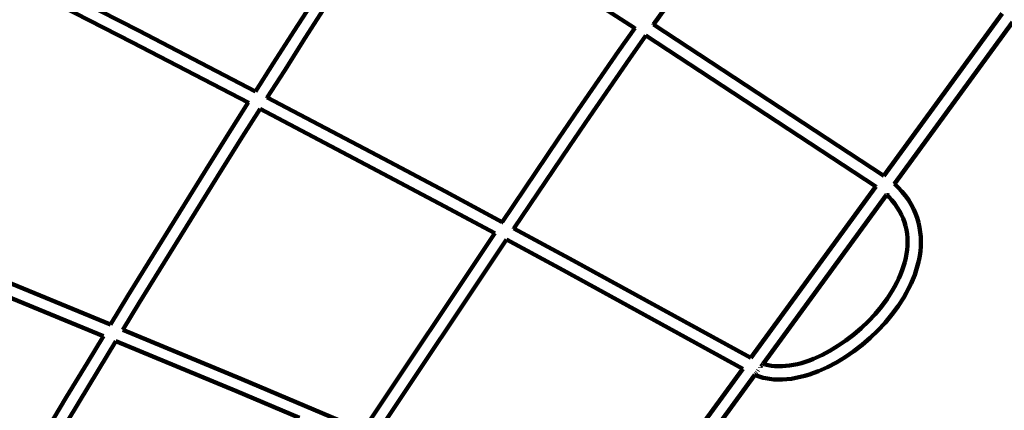
# Model space of a CAD drawing. Units: millimetres. Extents: x -6216 to 6332, y -5134 to 5193.
# Drawn here: x 154 to 1335, y 405 to 874 of the extents above; entities that cross this region are included whole.
import ezdxf
from ezdxf.lldxf.tags import DXFTag

# ---------------------------------------------------------------- set-up
doc = ezdxf.new("R2010")
doc.units = ezdxf.units.MM
doc.header["$MEASUREMENT"] = 0
doc.layers.add('layer 1', color=7, linetype='Continuous')
tags = doc.linetypes.add('New Line1', pattern=[1.5, 1, -0.5]).pattern_tags.tags
tags[6:7] = [DXFTag(74, 4), DXFTag(75, 0), DXFTag(340, '0'), DXFTag(46, 1.0), DXFTag(50, 0.0), DXFTag(44, 0.0), DXFTag(45, 0.0)]
tags[4:5] = [DXFTag(74, 4), DXFTag(75, 0), DXFTag(340, '0'), DXFTag(46, 1.0), DXFTag(50, 0.0), DXFTag(44, 0.0), DXFTag(45, 0.0)]

# ---------------------------------------------------------------- blocks, each defined once
blk = doc.blocks.new('ИК 0158Т-3')
at = {"layer": 'layer 1', "color": 18, "linetype": 'New Line1', "lineweight": 100, "true_color": 0x000000}
blk.add_open_spline([(2325.1742, -1668.8774), (2325.1742, -1668.8774), (2147.3959, -2312.5134), (2147.3959, -2312.5134), (2147.3959, -2312.5134), (2108.6456, -2452.8067), (2050.2091, -2565.8696), (1958.1729, -2678.6221), (1958.1729, -2678.6221), (1958.1729, -2678.6221), (424.9976, -4556.8988), (424.9976, -4556.8988), (424.9976, -4556.8988), (248.0098, -4773.7247), (16.9915, -4896.0878), (-261.8154, -4920.6819), (-261.8154, -4920.6819), (-261.8154, -4920.6819), (-2510.4794, -5119.041), (-2510.4794, -5119.041), (-2510.4794, -5119.041), (-2682.1754, -5134.1866), (-2832.5534, -5110.258), (-2991.0683, -5042.5681), (-2991.0683, -5042.5681), (-2991.0683, -5042.5681), (-5379.713, -4022.5551), (-5379.713, -4022.5551), (-5379.713, -4022.5551), (-5695.499, -3887.7063), (-5905.2376, -3627.0483), (-5969.3882, -3289.721), (-5969.3882, -3289.721), (-5969.3882, -3289.721), (-6144.939, -2366.6103), (-6144.939, -2366.6103), (-6144.939, -2366.6103), (-6216.2753, -1991.4977), (-6082.686, -1632.8484), (-5783.3358, -1395.8087), (-5783.3358, -1395.8087), (-5783.3358, -1395.8087), (-3525.9682, 391.6822), (-3525.9682, 391.6822), (-3525.9682, 391.6822), (-3494.2257, 416.8174), (-3468.4106, 439.8031), (-3439.7755, 468.4282), (-3439.7755, 468.4282), (-3439.7755, 468.4282), (-3005.2654, 902.786), (-3005.2654, 902.786), (-3005.2654, 902.786), (-2902.5798, 1005.4356), (-2833.1655, 1111.7246), (-2780.4598, 1247.0146), (-2780.4598, 1247.0146), (-2780.4598, 1247.0146), (-1789.8557, 3789.7912), (-1789.8557, 3789.7912), (-1789.8557, 3789.7912), (-1708.434, 3998.792), (-1579.0126, 4155.1768), (-1388.9267, 4274.249), (-1388.9267, 4274.249), (-1388.9267, 4274.249), (-847.8305, 4613.1983), (-847.8305, 4613.1983), (-847.8305, 4613.1983), (-731.4601, 4686.0941), (-619.5598, 4728.7004), (-484.1763, 4751.6605), (-484.1763, 4751.6605), (-484.1763, 4751.6605), (1970.1768, 5167.9009), (1970.1768, 5167.9009), (1970.1768, 5167.9009), (2120.4329, 5193.3832), (2253.865, 5186.7961), (2400.8807, 5146.6385), (2400.8807, 5146.6385), (2400.8807, 5146.6385), (5022.225, 4430.613), (5022.225, 4430.613), (5022.225, 4430.613), (5220.5695, 4376.4348), (5376.7792, 4278.5333), (5512.0089, 4123.6502), (5512.0089, 4123.6502), (5512.0089, 4123.6502), (5999.0222, 3565.8573), (5999.0222, 3565.8573), (5999.0222, 3565.8573), (6309.9686, 3209.7198), (6332.1811, 2700.3955), (6053.4199, 2318.5398), (6053.4199, 2318.5398), (6053.4199, 2318.5398), (4844.7044, 662.8043), (4844.7044, 662.8043), (4844.7044, 662.8043), (4829.5223, 642.0073), (4815.9349, 624.7618), (4799.2678, 605.1348), (4799.2678, 605.1348), (4799.2678, 605.1348), (3869.6078, -489.6255), (3869.6078, -489.6255), (3869.6078, -489.6255), (3763.0845, -615.0665), (3646.1576, -700.6966), (3494.4163, -764.3931), (3494.4163, -764.3931), (3494.4163, -764.3931), (2902.0287, -1013.0597), (2902.0287, -1013.0597), (2902.0287, -1013.0597), (2609.7992, -1135.7289), (2409.5542, -1363.3846), (2325.1742, -1668.8774)], degree=3, knots=[0, 0, 0, 0, 0.032258065, 0.032258065, 0.032258065, 0.032258075, 0.064516129, 0.064516129, 0.064516129, 0.064516139, 0.096774194, 0.096774194, 0.096774194, 0.096774204, 0.129032258, 0.129032258, 0.129032258, 0.129032268, 0.161290323, 0.161290323, 0.161290323, 0.161290333, 0.193548387, 0.193548387, 0.193548387, 0.193548397, 0.225806452, 0.225806452, 0.225806452, 0.225806462, 0.258064516, 0.258064516, 0.258064516, 0.258064526, 0.290322581, 0.290322581, 0.290322581, 0.290322591, 0.322580645, 0.322580645, 0.322580645, 0.322580655, 0.35483871, 0.35483871, 0.35483871, 0.35483872, 0.387096774, 0.387096774, 0.387096774, 0.387096784, 0.419354839, 0.419354839, 0.419354839, 0.419354849, 0.451612903, 0.451612903, 0.451612903, 0.451612913, 0.483870968, 0.483870968, 0.483870968, 0.483870978, 0.516129032, 0.516129032, 0.516129032, 0.516129042, 0.548387097, 0.548387097, 0.548387097, 0.548387107, 0.580645161, 0.580645161, 0.580645161, 0.580645171, 0.612903226, 0.612903226, 0.612903226, 0.612903236, 0.64516129, 0.64516129, 0.64516129, 0.6451613, 0.677419355, 0.677419355, 0.677419355, 0.677419365, 0.709677419, 0.709677419, 0.709677419, 0.709677429, 0.741935484, 0.741935484, 0.741935484, 0.741935494, 0.774193548, 0.774193548, 0.774193548, 0.774193558, 0.806451613, 0.806451613, 0.806451613, 0.806451623, 0.838709677, 0.838709677, 0.838709677, 0.838709687, 0.870967742, 0.870967742, 0.870967742, 0.870967752, 0.903225806, 0.903225806, 0.903225806, 0.903225816, 0.935483871, 0.935483871, 0.935483871, 0.935483881, 1, 1, 1, 1], dxfattribs=at)
at = {"layer": 'layer 1', "color": 18, "lineweight": 100, "true_color": 0x000000}
for points in [[(755.178, 951.5566), (755.178, 951.5566), (891.6451, 863.5307), (891.6451, 863.5307)], [(157.9599, 931.4366), (157.9599, 931.4366), (296.1079, 860.6956), (296.1079, 860.6956)], [(149.7609, 917.6804), (149.7609, 917.6804), (288.9657, 846.3982), (288.9657, 846.3982)], [(508.1225, 899.5522), (508.1225, 899.5522), (482.8892, 860.2942), (482.8892, 860.2942)], [(496.3607, 851.6618), (496.3607, 851.6618), (521.5674, 890.8783), (521.5674, 890.8783)], [(914.2833, 867.8785), (914.2833, 867.8785), (933.8295, 895.1497), (933.8295, 895.1497)], [(1332.5065, 880.9093), (1332.5065, 880.9093), (1190.4378, 686.2625), (1190.4378, 686.2625)], [(891.6451, 863.5307), (891.6451, 863.5307), (872.2072, 835.8685), (872.2072, 835.8685)], [(891.6451, 863.5307), (891.6451, 863.5307), (892.2383, 863.148), (892.2383, 863.148)], [(914.0247, 867.4416), (914.0247, 867.4416), (914.2833, 867.8785), (914.2833, 867.8785)], [(1190.4378, 686.2625), (1190.4378, 686.2625), (914.2833, 867.8785), (914.2833, 867.8785)], [(1203.193, 676.6411), (1203.193, 676.6411), (1344.8982, 870.7475), (1344.8982, 870.7475)], [(296.1079, 860.6956), (296.1079, 860.6956), (436.5383, 787.6319), (436.5383, 787.6319)], [(482.8892, 860.2942), (482.8892, 860.2942), (457.722, 820.9088), (457.722, 820.9088)], [(471.2119, 812.3051), (471.2119, 812.3051), (496.3607, 851.6618), (496.3607, 851.6618)], [(885.318, 826.6979), (885.318, 826.6979), (905.0648, 854.7998), (905.0648, 854.7998)], [(904.9797, 854.8556), (904.9797, 854.8556), (905.0648, 854.7998), (905.0648, 854.7998)], [(905.0648, 854.7998), (905.0648, 854.7998), (1180.9754, 673.3432), (1180.9754, 673.3432)], [(288.9657, 846.3982), (288.9657, 846.3982), (427.943, 774.0963), (427.943, 774.0963)], [(872.2072, 835.8685), (872.2072, 835.8685), (848.0946, 801.0832), (848.0946, 801.0832)], [(457.722, 820.9088), (457.722, 820.9088), (436.5383, 787.6319), (436.5383, 787.6319)], [(861.2568, 791.9868), (861.2568, 791.9868), (885.318, 826.6979), (885.318, 826.6979)], [(450.7667, 780.1884), (450.7667, 780.1884), (471.2119, 812.3051), (471.2119, 812.3051)], [(848.0946, 801.0832), (848.0946, 801.0832), (824.086, 766.0704), (824.086, 766.0704)], [(837.288, 757.0319), (837.288, 757.0319), (861.2568, 791.9868), (861.2568, 791.9868)], [(436.5383, 787.6319), (436.5383, 787.6319), (436.5728, 787.614), (436.5728, 787.614)], [(450.4673, 779.718), (450.4673, 779.718), (450.7667, 780.1884), (450.7667, 780.1884)], [(450.7667, 780.1884), (450.7667, 780.1884), (590.4933, 706.6524), (590.4933, 706.6524)], [(427.943, 774.0963), (427.943, 774.0963), (407.5493, 741.9132), (407.5493, 741.9132)], [(427.943, 774.0963), (427.943, 774.0963), (428.6435, 773.7319), (428.6435, 773.7319)], [(421.0766, 733.3684), (421.0766, 733.3684), (442.1797, 766.6654), (442.1797, 766.6654)], [(442.1797, 766.6654), (442.1797, 766.6654), (583.1641, 692.4529), (583.1641, 692.4529)], [(824.086, 766.0704), (824.086, 766.0704), (800.1543, 730.8847), (800.1543, 730.8847)], [(813.3847, 721.8881), (813.3847, 721.8881), (837.288, 757.0319), (837.288, 757.0319)], [(407.5493, 741.9132), (407.5493, 741.9132), (382.5668, 702.223), (382.5668, 702.223)], [(396.1195, 693.7186), (396.1195, 693.7186), (421.0766, 733.3684), (421.0766, 733.3684)], [(732.5599, 630.7948), (732.5599, 630.7948), (800.1543, 730.8847), (800.1543, 730.8847)], [(746.7208, 623.1772), (746.7208, 623.1772), (813.3847, 721.8881), (813.3847, 721.8881)], [(382.5668, 702.223), (382.5668, 702.223), (357.6642, 662.3978), (357.6642, 662.3978)], [(590.4933, 706.6524), (590.4933, 706.6524), (664.5675, 667.264), (664.5675, 667.264)], [(371.2417, 653.9329), (371.2417, 653.9329), (396.1195, 693.7186), (396.1195, 693.7186)], [(583.1641, 692.4529), (583.1641, 692.4529), (657.1564, 653.108), (657.1564, 653.108)], [(1202.769, 676.0604), (1202.769, 676.0604), (1203.193, 676.6411), (1203.193, 676.6411)], [(1207.7005, 672.3051), (1207.7005, 672.3051), (1203.193, 676.6411), (1203.193, 676.6411)], [(357.6642, 662.3978), (357.6642, 662.3978), (332.8456, 622.4485), (332.8456, 622.4485)], [(664.5675, 667.264), (664.5675, 667.264), (732.5599, 630.7948), (732.5599, 630.7948)], [(1180.9754, 673.3432), (1180.9754, 673.3432), (1030.9189, 467.7971), (1030.9189, 467.7971)], [(1045.5586, 460.7148), (1045.5586, 460.7148), (1193.6757, 663.6044), (1193.6757, 663.6044)], [(1180.9754, 673.3432), (1180.9754, 673.3432), (1181.1243, 673.2452), (1181.1243, 673.2452)], [(1193.6405, 663.6382), (1193.6405, 663.6382), (1193.6757, 663.6044), (1193.6757, 663.6044)], [(1193.6757, 663.6044), (1193.6757, 663.6044), (1193.8328, 663.8196), (1193.8328, 663.8196)], [(1193.6757, 663.6044), (1193.6757, 663.6044), (1196.2841, 661.095), (1196.2841, 661.095)], [(1194.8074, 665.1546), (1194.8074, 665.1546), (1195.0323, 665.4627), (1195.0323, 665.4627)], [(1212.1986, 667.4255), (1212.1986, 667.4255), (1207.7005, 672.3051), (1207.7005, 672.3051)], [(1216.2738, 662.4123), (1216.2738, 662.4123), (1212.1986, 667.4255), (1212.1986, 667.4255)], [(1219.93, 657.2744), (1219.93, 657.2744), (1216.2738, 662.4123), (1216.2738, 662.4123)], [(346.4473, 614.0228), (346.4473, 614.0228), (371.2417, 653.9329), (371.2417, 653.9329)], [(657.1564, 653.108), (657.1564, 653.108), (723.629, 617.4736), (723.629, 617.4736)], [(1196.2841, 661.095), (1196.2841, 661.095), (1200.1211, 656.9323), (1200.1211, 656.9323)], [(1200.1211, 656.9323), (1200.1211, 656.9323), (1203.5607, 652.7008), (1203.5607, 652.7008)], [(1203.5607, 652.7008), (1203.5607, 652.7008), (1206.6174, 648.4051), (1206.6174, 648.4051)], [(1223.1719, 652.0214), (1223.1719, 652.0214), (1219.93, 657.2744), (1219.93, 657.2744)], [(1226.0037, 646.6648), (1226.0037, 646.6648), (1223.1719, 652.0214), (1223.1719, 652.0214)], [(1206.6174, 648.4051), (1206.6174, 648.4051), (1209.3052, 644.0497), (1209.3052, 644.0497)], [(1209.3052, 644.0497), (1209.3052, 644.0497), (1211.638, 639.6369), (1211.638, 639.6369)], [(1211.638, 639.6369), (1211.638, 639.6369), (1213.6285, 635.1688), (1213.6285, 635.1688)], [(1228.4309, 641.2164), (1228.4309, 641.2164), (1226.0037, 646.6648), (1226.0037, 646.6648)], [(1230.4601, 635.6894), (1230.4601, 635.6894), (1228.4309, 641.2164), (1228.4309, 641.2164)], [(732.7135, 630.7325), (732.7135, 630.7325), (733.1719, 630.4868), (733.1719, 630.4868)], [(1213.6285, 635.1688), (1213.6285, 635.1688), (1215.2892, 630.6461), (1215.2892, 630.6461)], [(1215.2892, 630.6461), (1215.2892, 630.6461), (1216.6303, 626.0698), (1216.6303, 626.0698)], [(1232.0988, 630.0966), (1232.0988, 630.0966), (1230.4601, 635.6894), (1230.4601, 635.6894)], [(1233.356, 624.4511), (1233.356, 624.4511), (1232.0988, 630.0966), (1232.0988, 630.0966)], [(332.8456, 622.4485), (332.8456, 622.4485), (308.1152, 582.3865), (308.1152, 582.3865)], [(723.629, 617.4736), (723.629, 617.4736), (565.782, 380.8002), (565.782, 380.8002)], [(723.629, 617.4736), (723.629, 617.4736), (723.9259, 617.3144), (723.9259, 617.3144)], [(746.5205, 623.2858), (746.5205, 623.2858), (746.6793, 623.1997), (746.6793, 623.1997)], [(746.6133, 623.0179), (746.6133, 623.0179), (746.7208, 623.1772), (746.7208, 623.1772)], [(746.7208, 623.1772), (746.7208, 623.1772), (813.4325, 587.0182), (813.4325, 587.0182)], [(1216.6303, 626.0698), (1216.6303, 626.0698), (1217.6616, 621.4408), (1217.6616, 621.4408)], [(1217.6616, 621.4408), (1217.6616, 621.4408), (1218.392, 616.756), (1218.392, 616.756)], [(1218.392, 616.756), (1218.392, 616.756), (1218.8277, 612.0213), (1218.8277, 612.0213)], [(1234.2415, 618.7699), (1234.2415, 618.7699), (1233.356, 624.4511), (1233.356, 624.4511)], [(1234.767, 613.0609), (1234.767, 613.0609), (1234.2415, 618.7699), (1234.2415, 618.7699)], [(321.7407, 573.9993), (321.7407, 573.9993), (346.4473, 614.0228), (346.4473, 614.0228)], [(580.7613, 374.4249), (580.7613, 374.4249), (737.7767, 609.8515), (737.7767, 609.8515)], [(737.5757, 609.9605), (737.5757, 609.9605), (737.7767, 609.8515), (737.7767, 609.8515)], [(737.7767, 609.8515), (737.7767, 609.8515), (805.8273, 572.9669), (805.8273, 572.9669)], [(1218.8277, 612.0213), (1218.8277, 612.0213), (1218.9753, 607.2444), (1218.9753, 607.2444)], [(1218.9753, 607.2444), (1218.9753, 607.2444), (1218.8418, 602.4247), (1218.8418, 602.4247)], [(1234.9444, 607.3303), (1234.9444, 607.3303), (1234.767, 613.0609), (1234.767, 613.0609)], [(1234.7855, 601.5927), (1234.7855, 601.5927), (1234.9444, 607.3303), (1234.9444, 607.3303)], [(1217.7547, 592.6755), (1217.7547, 592.6755), (1216.8122, 587.7535), (1216.8122, 587.7535)], [(1218.4329, 597.5665), (1218.4329, 597.5665), (1217.7547, 592.6755), (1217.7547, 592.6755)], [(1218.8418, 602.4247), (1218.8418, 602.4247), (1218.4329, 597.5665), (1218.4329, 597.5665)], [(1233.5087, 590.1332), (1233.5087, 590.1332), (1234.3028, 595.8576), (1234.3028, 595.8576)], [(1234.3028, 595.8576), (1234.3028, 595.8576), (1234.7855, 601.5927), (1234.7855, 601.5927)], [(308.1152, 582.3865), (308.1152, 582.3865), (283.4772, 542.2229), (283.4772, 542.2229)], [(1030.9189, 467.7971), (1030.9189, 467.7971), (813.4325, 587.0182), (813.4325, 587.0182)], [(1215.6121, 582.8121), (1215.6121, 582.8121), (1214.1624, 577.8627), (1214.1624, 577.8627)], [(1216.8122, 587.7535), (1216.8122, 587.7535), (1215.6121, 582.8121), (1215.6121, 582.8121)], [(1231.0381, 578.755), (1231.0381, 578.755), (1232.4167, 584.4316), (1232.4167, 584.4316)], [(1232.4167, 584.4316), (1232.4167, 584.4316), (1233.5087, 590.1332), (1233.5087, 590.1332)], [(297.126, 533.8737), (297.126, 533.8737), (321.7407, 573.9993), (321.7407, 573.9993)], [(805.8273, 572.9669), (805.8273, 572.9669), (1021.4196, 454.785), (1021.4196, 454.785)], [(1210.538, 567.9546), (1210.538, 567.9546), (1208.3778, 563.012), (1208.3778, 563.012)], [(1212.4691, 572.9088), (1212.4691, 572.9088), (1210.538, 567.9546), (1210.538, 567.9546)], [(1214.1624, 577.8627), (1214.1624, 577.8627), (1212.4691, 572.9088), (1212.4691, 572.9088)], [(1225.2971, 561.9315), (1225.2971, 561.9315), (1227.4658, 567.4949), (1227.4658, 567.4949)], [(1227.4658, 567.4949), (1227.4658, 567.4949), (1229.3837, 573.1059), (1229.3837, 573.1059)], [(1229.3837, 573.1059), (1229.3837, 573.1059), (1231.0381, 578.755), (1231.0381, 578.755)], [(262.4645, 507.7568), (262.4645, 507.7568), (118.8149, 566.9798), (118.8149, 566.9798)], [(1205.9982, 558.0929), (1205.9982, 558.0929), (1203.4059, 553.2019), (1203.4059, 553.2019)], [(1208.3778, 563.012), (1208.3778, 563.012), (1205.9982, 558.0929), (1205.9982, 558.0929)], [(1220.2453, 550.9555), (1220.2453, 550.9555), (1222.8874, 556.4176), (1222.8874, 556.4176)], [(1222.8874, 556.4176), (1222.8874, 556.4176), (1225.2971, 561.9315), (1225.2971, 561.9315)], [(112.4145, 552.4174), (112.4145, 552.4174), (254.114, 494.0264), (254.114, 494.0264)], [(1200.641, 548.4024), (1200.641, 548.4024), (1194.4302, 538.7742), (1194.4302, 538.7742)], [(1203.4059, 553.2019), (1203.4059, 553.2019), (1200.641, 548.4024), (1200.641, 548.4024)], [(1214.2775, 540.1642), (1214.2775, 540.1642), (1217.3826, 545.5541), (1217.3826, 545.5541)], [(1217.3826, 545.5541), (1217.3826, 545.5541), (1220.2453, 550.9555), (1220.2453, 550.9555)], [(283.4772, 542.2229), (283.4772, 542.2229), (262.4645, 507.7568), (262.4645, 507.7568)], [(277.3939, 501.5897), (277.3939, 501.5897), (297.126, 533.8737), (297.126, 533.8737)], [(1194.4302, 538.7742), (1194.4302, 538.7742), (1187.544, 529.4467), (1187.544, 529.4467)], [(1207.5774, 529.7779), (1207.5774, 529.7779), (1214.2775, 540.1642), (1214.2775, 540.1642)], [(1180.0185, 520.4264), (1180.0185, 520.4264), (1171.9297, 511.7774), (1171.9297, 511.7774)], [(1187.544, 529.4467), (1187.544, 529.4467), (1180.0185, 520.4264), (1180.0185, 520.4264)], [(1200.1142, 519.6689), (1200.1142, 519.6689), (1207.5774, 529.7779), (1207.5774, 529.7779)], [(1171.9297, 511.7774), (1171.9297, 511.7774), (1163.3515, 503.5586), (1163.3515, 503.5586)], [(1183.3037, 500.6444), (1183.3037, 500.6444), (1191.9991, 509.942), (1191.9991, 509.942)], [(1191.9991, 509.942), (1191.9991, 509.942), (1200.1142, 519.6689), (1200.1142, 519.6689)], [(262.7072, 507.6761), (262.7072, 507.6761), (262.4645, 507.7568), (262.4645, 507.7568)], [(277.2766, 501.3157), (277.2766, 501.3157), (277.3939, 501.5897), (277.3939, 501.5897)], [(420.0386, 442.2331), (420.0386, 442.2331), (277.3939, 501.5897), (277.3939, 501.5897)], [(1163.3515, 503.5586), (1163.3515, 503.5586), (1154.3618, 495.8316), (1154.3618, 495.8316)], [(1174.1016, 491.828), (1174.1016, 491.828), (1183.3037, 500.6444), (1183.3037, 500.6444)], [(254.114, 494.0264), (254.114, 494.0264), (234.4591, 461.6503), (234.4591, 461.6503)], [(248.142, 453.3572), (248.142, 453.3572), (269.0826, 487.851), (269.0826, 487.851)], [(254.114, 494.0264), (254.114, 494.0264), (254.3047, 493.9403), (254.3047, 493.9403)], [(268.8965, 487.8998), (268.8965, 487.8998), (269.0826, 487.851), (269.0826, 487.851)], [(269.0826, 487.851), (269.0826, 487.851), (413.6453, 427.6677), (413.6453, 427.6677)], [(1145.039, 488.6557), (1145.039, 488.6557), (1135.4614, 482.0887), (1135.4614, 482.0887)], [(1154.3618, 495.8316), (1154.3618, 495.8316), (1145.039, 488.6557), (1145.039, 488.6557)], [(1164.4621, 483.5424), (1164.4621, 483.5424), (1174.1016, 491.828), (1174.1016, 491.828)], [(1115.9438, 471.0618), (1115.9438, 471.0618), (1125.7821, 476.2375), (1125.7821, 476.2375)], [(1125.7821, 476.2375), (1125.7821, 476.2375), (1135.4614, 482.0887), (1135.4614, 482.0887)], [(1154.4545, 475.8395), (1154.4545, 475.8395), (1144.0778, 468.7246), (1144.0778, 468.7246)], [(1154.4545, 475.8395), (1154.4545, 475.8395), (1164.4621, 483.5424), (1164.4621, 483.5424)], [(234.4591, 461.6503), (234.4591, 461.6503), (210.0235, 421.2504), (210.0235, 421.2504)], [(1030.9189, 467.7971), (1030.9189, 467.7971), (1030.8889, 467.756), (1030.8889, 467.756)], [(1045.501, 460.636), (1045.501, 460.636), (1045.5586, 460.7148), (1045.5586, 460.7148)], [(1045.5586, 460.7148), (1045.5586, 460.7148), (1045.9751, 460.5714), (1045.9751, 460.5714)], [(1086.7274, 460.3866), (1086.7274, 460.3866), (1091.5012, 461.6234), (1091.5012, 461.6234)], [(1091.5012, 461.6234), (1091.5012, 461.6234), (1096.3286, 463.0846), (1096.3286, 463.0846)], [(1096.3286, 463.0846), (1096.3286, 463.0846), (1101.1973, 464.7646), (1101.1973, 464.7646)], [(1101.1973, 464.7646), (1101.1973, 464.7646), (1106.0339, 466.6333), (1106.0339, 466.6333)], [(1106.0339, 466.6333), (1106.0339, 466.6333), (1115.9438, 471.0618), (1115.9438, 471.0618)], [(1122.8241, 456.7103), (1122.8241, 456.7103), (1133.5358, 462.3456), (1133.5358, 462.3456)], [(1133.5358, 462.3456), (1133.5358, 462.3456), (1144.0778, 468.7246), (1144.0778, 468.7246)], [(223.7237, 412.9859), (223.7237, 412.9859), (248.142, 453.3572), (248.142, 453.3572)], [(1021.4196, 454.785), (1021.4196, 454.785), (871.3721, 249.2509), (871.3721, 249.2509)], [(1021.4196, 454.785), (1021.4196, 454.785), (1021.5337, 454.7224), (1021.5337, 454.7224)], [(1036.3794, 448.1412), (1036.3794, 448.1412), (1037.1261, 449.164), (1037.1261, 449.164)], [(1037.8017, 450.0895), (1037.8017, 450.0895), (1038.1532, 450.571), (1038.1532, 450.571)], [(1039.4377, 452.3305), (1039.4377, 452.3305), (1039.835, 452.8747), (1039.835, 452.8747)], [(1040.8746, 454.2987), (1040.8746, 454.2987), (1040.9597, 454.4153), (1040.9597, 454.4153)], [(1042.0423, 455.8983), (1042.0423, 455.8983), (1042.2555, 456.1903), (1042.2555, 456.1903)], [(1043.0424, 457.2681), (1043.0424, 457.2681), (1043.9225, 458.4737), (1043.9225, 458.4737)], [(1044.3956, 459.1217), (1044.3956, 459.1217), (1045.4419, 460.555), (1045.4419, 460.555)], [(1045.9751, 460.5714), (1045.9751, 460.5714), (1047.8471, 460.0028), (1047.8471, 460.0028)], [(1047.8471, 460.0028), (1047.8471, 460.0028), (1049.7545, 459.4977), (1049.7545, 459.4977)], [(1049.7545, 459.4977), (1049.7545, 459.4977), (1051.6311, 459.0707), (1051.6311, 459.0707)], [(1051.6311, 459.0707), (1051.6311, 459.0707), (1055.6809, 458.3642), (1055.6809, 458.3642)], [(1055.6809, 458.3642), (1055.6809, 458.3642), (1059.7927, 457.9198), (1059.7927, 457.9198)], [(1059.7927, 457.9198), (1059.7927, 457.9198), (1064.0263, 457.7239), (1064.0263, 457.7239)], [(1064.0263, 457.7239), (1064.0263, 457.7239), (1068.3754, 457.7745), (1068.3754, 457.7745)], [(1068.3754, 457.7745), (1068.3754, 457.7745), (1072.8301, 458.0692), (1072.8301, 458.0692)], [(1072.8301, 458.0692), (1072.8301, 458.0692), (1077.3805, 458.6051), (1077.3805, 458.6051)], [(1077.3805, 458.6051), (1077.3805, 458.6051), (1082.0172, 459.3791), (1082.0172, 459.3791)], [(1082.0172, 459.3791), (1082.0172, 459.3791), (1086.7274, 460.3866), (1086.7274, 460.3866)], [(1101.1516, 447.9108), (1101.1516, 447.9108), (1106.582, 449.7845), (1106.582, 449.7845)], [(1106.582, 449.7845), (1106.582, 449.7845), (1112.0723, 451.9058), (1112.0723, 451.9058)], [(1112.0723, 451.9058), (1112.0723, 451.9058), (1122.8241, 456.7103), (1122.8241, 456.7103)], [(495.888, 410.3738), (495.888, 410.3738), (420.0386, 442.2331), (420.0386, 442.2331)], [(885.0306, 240.8346), (885.0306, 240.8346), (1035.7874, 447.3303), (1035.7874, 447.3303)], [(1035.646, 447.3912), (1035.646, 447.3912), (1035.7874, 447.3303), (1035.7874, 447.3303)], [(1035.7874, 447.3303), (1035.7874, 447.3303), (1035.974, 447.586), (1035.974, 447.586)], [(1035.7874, 447.3303), (1035.7874, 447.3303), (1036.2309, 447.139), (1036.2309, 447.139)], [(1036.2309, 447.139), (1036.2309, 447.139), (1038.5934, 446.2249), (1038.5934, 446.2249)], [(1038.5934, 446.2249), (1038.5934, 446.2249), (1040.9901, 445.3996), (1040.9901, 445.3996)], [(1040.9901, 445.3996), (1040.9901, 445.3996), (1043.417, 444.6625), (1043.417, 444.6625)], [(1043.417, 444.6625), (1043.417, 444.6625), (1045.8707, 444.0126), (1045.8707, 444.0126)], [(1045.8707, 444.0126), (1045.8707, 444.0126), (1048.4149, 443.4336), (1048.4149, 443.4336)], [(1048.4149, 443.4336), (1048.4149, 443.4336), (1053.3772, 442.5679), (1053.3772, 442.5679)], [(1053.3772, 442.5679), (1053.3772, 442.5679), (1058.4893, 442.0154), (1058.4893, 442.0154)], [(1058.4893, 442.0154), (1058.4893, 442.0154), (1063.6727, 441.7755), (1063.6727, 441.7755)], [(1063.6727, 441.7755), (1063.6727, 441.7755), (1068.9154, 441.8364), (1068.9154, 441.8364)], [(1068.9154, 441.8364), (1068.9154, 441.8364), (1074.2088, 442.1866), (1074.2088, 442.1866)], [(1074.2088, 442.1866), (1074.2088, 442.1866), (1079.5446, 442.8151), (1079.5446, 442.8151)], [(1079.5446, 442.8151), (1079.5446, 442.8151), (1084.9134, 443.7112), (1084.9134, 443.7112)], [(1084.9134, 443.7112), (1084.9134, 443.7112), (1090.3098, 444.8655), (1090.3098, 444.8655)], [(1090.3098, 444.8655), (1090.3098, 444.8655), (1095.7254, 446.2684), (1095.7254, 446.2684)], [(1095.7254, 446.2684), (1095.7254, 446.2684), (1101.1516, 447.9108), (1101.1516, 447.9108)], [(413.6453, 427.6677), (413.6453, 427.6677), (489.511, 395.8016), (489.511, 395.8016)], [(210.0235, 421.2504), (210.0235, 421.2504), (185.6736, 380.7633), (185.6736, 380.7633)], [(199.3983, 372.5394), (199.3983, 372.5394), (223.7237, 412.9859), (223.7237, 412.9859)], [(565.782, 380.8002), (565.782, 380.8002), (495.888, 410.3738), (495.888, 410.3738)]]:
    blk.add_open_spline(points, degree=3, dxfattribs=at)

msp = doc.modelspace()

# ---------------------------------------------------------------- block references
msp.add_blockref('ИК 0158Т-3', (0, 0))

doc.saveas('drawing.dxf')
